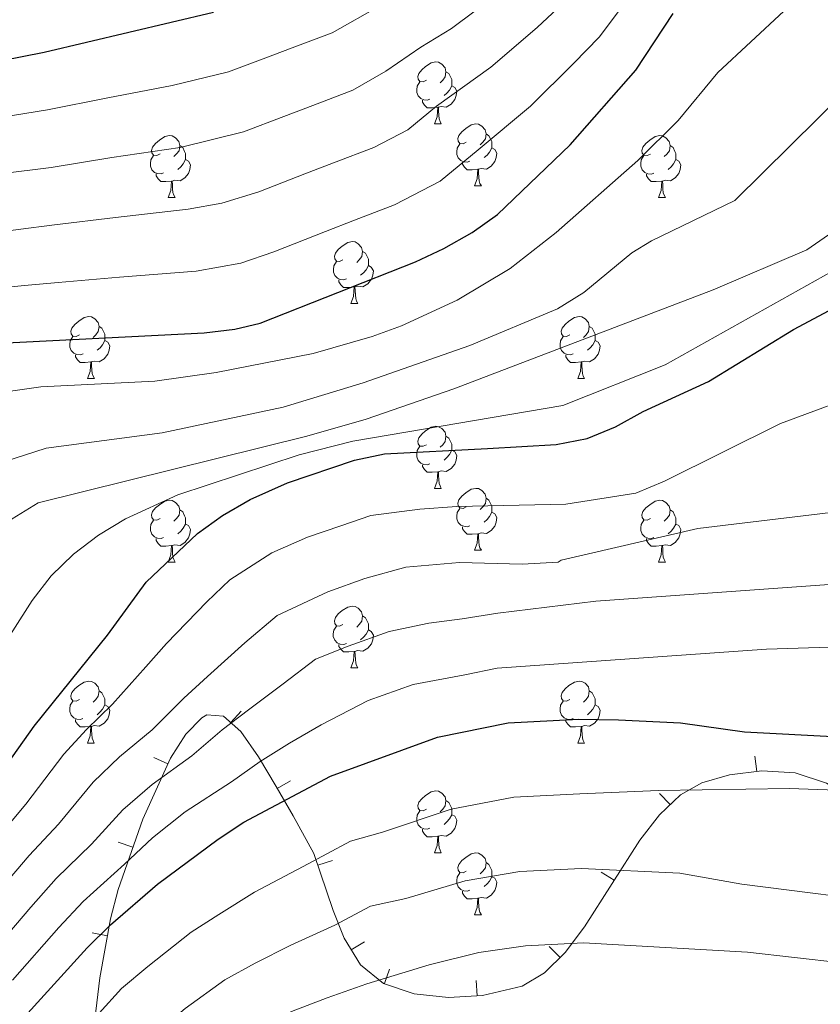
# Model space of a CAD drawing. Units: metres. Extents: x 619384 to 623891, y 4775352 to 4778401.
# Drawn here: x 620358 to 620488, y 4776150 to 4776310 of the extents above; entities that cross this region are included whole.
import ezdxf

# ---------------------------------------------------------------- set-up
doc = ezdxf.new("R2010")
doc.units = ezdxf.units.M
doc.header["$MEASUREMENT"] = 0
for name, color, linetype, lineweight in [('Nivel 35', 7, 'Continuous', 0), ('Nivel 36', 7, 'Continuous', 0), ('Nivel 4', 7, 'Continuous', 0), ('Nivel 5', 7, 'Continuous', 0), ('Nivel 61', 7, 'Continuous', 0), ('Nivel 63', 7, 'Continuous', 0)]:
    doc.layers.add(name, color=color, linetype=linetype, lineweight=lineweight)

msp = doc.modelspace()

# ---------------------------------------------------------------- linework, layer by layer
at = {"layer": 'Nivel 35', "color": 92, "linetype": 'Continuous', "lineweight": 0}
for p, q in [((620393.9, 4776197.93, 358.57), (620392.22, 4776196.08, 358.57)), ((620379.77, 4776190.43, 360.64), (620382.05, 4776189.39, 360.64)), ((620476.99, 4776190.64, 364.24), (620477.3, 4776188.16, 364.24)), ((620401.89, 4776186.64, 366.77), (620399.73, 4776185.38, 366.77)), ((620461.59, 4776184.62, 366.28), (620463.31, 4776182.8, 366.28)), ((620374, 4776176.73, 365.65), (620376.36, 4776175.9, 365.65)), ((620408.69, 4776173.77, 373.2), (620406.32, 4776172.97, 373.2)), ((620452.14, 4776171.89, 368.76), (620454.25, 4776170.55, 368.76)), ((620369.8, 4776162.02, 369.79), (620372.25, 4776161.57, 369.79)), ((620413.82, 4776160.6, 377.59), (620411.68, 4776159.31, 377.59)), ((620443.73, 4776159.81, 371.23), (620445.49, 4776158.04, 371.23)), ((620417.88, 4776156.19, 376.72), (620417.07, 4776153.82, 376.72)), ((620431.91, 4776154.35, 374.13), (620432.05, 4776151.85, 374.13))]:
    msp.add_line(p, q, dxfattribs=at)
for points in [[(620416.94, 4776153.87, 376.74), (620413.18, 4776156.84, 377.58), (620410.54, 4776161.19, 377.6), (620408.8, 4776165.66, 376.41), (620405.66, 4776174.91, 372.35), (620402.31, 4776180.96, 369.46), (620399.53, 4776185.72, 366.56), (620396.69, 4776190.53, 363.12), (620393.84, 4776194.61, 359.89), (620391.05, 4776197.14, 357.62), (620388.36, 4776197.34, 357.05), (620387.53, 4776196.85, 357.27), (620384.95, 4776194.22, 358.48), (620382.46, 4776190.3, 360.27), (620377.96, 4776180.45, 364.29), (620373.97, 4776169.08, 367.69), (620372.76, 4776164.31, 369.02), (620371, 4776154.78, 371.69), (620368.16, 4776130.95, 378.11), (620366.61, 4776121.45, 380.48), (620364.06, 4776110.77, 382.89), (620360.12, 4776096.72, 385.3), (620354.94, 4776082.76, 387.05)], [(620493.99, 4776143.71, 382.74), (620499.92, 4776157.12, 379), (620503.36, 4776166.31, 376.27), (620503.49, 4776170.57, 374.44), (620501.77, 4776174.54, 372.03), (620498.71, 4776178.25, 369.45), (620494.79, 4776181.74, 367.13), (620490.52, 4776185.04, 365.5), (620488.59, 4776186.26, 365.06), (620483.52, 4776187.93, 364.39), (620478.12, 4776188.26, 364.2), (620472.9, 4776187.6, 364.45), (620468.42, 4776186.32, 365.1), (620464.97, 4776184.37, 365.87), (620461.55, 4776181.13, 366.72), (620458.38, 4776177.03, 367.57), (620449.44, 4776163.01, 370.15), (620446.33, 4776158.87, 371.01), (620442.99, 4776155.55, 371.88), (620439.33, 4776153.4, 372.75), (620432.96, 4776151.9, 373.98), (620427.44, 4776151.6, 374.91), (620421.9, 4776152.19, 375.84), (620416.94, 4776153.87, 376.74)]]:
    msp.add_polyline3d(points, dxfattribs=at)
at = {"layer": 'Nivel 36', "color": 92, "linetype": 'Continuous', "lineweight": 0}
for p, q in [((620425.15, 4776292.98, 0.01), (620426.27, 4776292.98, 0.01)), ((620431.62, 4776282.95, 0.01), (620432.75, 4776282.95, 0.01)), ((620382.07, 4776281.05, 0.01), (620383.19, 4776281.05, 0.01)), ((620461.4, 4776281.04, 0.01), (620462.52, 4776281.04, 0.01)), ((620411.65, 4776263.9, 0.01), (620412.77, 4776263.9, 0.01)), ((620369.01, 4776251.76, 0.01), (620370.14, 4776251.76, 0.01)), ((620448.34, 4776251.76, 0.01), (620449.46, 4776251.76, 0.01)), ((620425.15, 4776233.99, 0.01), (620426.27, 4776233.99, 0.01)), ((620431.62, 4776223.96, 0.01), (620432.75, 4776223.96, 0.01)), ((620382.07, 4776222.05, 0.01), (620383.19, 4776222.05, 0.01)), ((620461.4, 4776222.05, 0.01), (620462.52, 4776222.05, 0.01)), ((620411.64, 4776204.91, 0.01), (620412.77, 4776204.91, 0.01)), ((620369.01, 4776192.77, 0.01), (620370.13, 4776192.77, 0.01)), ((620448.34, 4776192.77, 0.01), (620449.46, 4776192.77, 0.01)), ((620425.15, 4776175, 0.01), (620426.27, 4776175, 0.01)), ((620431.62, 4776164.97, 0.01), (620432.75, 4776164.97, 0.01))]:
    msp.add_line(p, q, dxfattribs=at)
at = {"layer": 'Nivel 36', "color": 92, "linetype": 'Continuous', "lineweight": 0, "elevation": 0.01, "flags": 128}
for points in [[(620423.85, 4776300.04), (620423.32, 4776299.78), (620422.79, 4776299.83), (620422.52, 4776300.2), (620422.47, 4776300.63), (620422.63, 4776301.15), (620423.11, 4776301.74), (620423.74, 4776302.27), (620424.64, 4776302.86), (620425.39, 4776303.02), (620425.81, 4776302.96), (620426.34, 4776302.65), (620426.87, 4776302.06), (620427.03, 4776301.42), (620426.92, 4776300.57), (620426.5, 4776300.04), (620426.08, 4776299.62)], [(620427.03, 4776301.42), (620427.51, 4776301.11), (620427.82, 4776300.47), (620427.98, 4776300.15), (620427.98, 4776299.57), (620427.98, 4776299.14), (620427.61, 4776298.45), (620427.19, 4776297.97), (620426.71, 4776297.55)], [(620424.43, 4776296.96), (620424.01, 4776296.8), (620423.42, 4776296.86), (620422.95, 4776297.07), (620422.52, 4776297.5), (620422.31, 4776298.08), (620422.31, 4776298.5), (620422.36, 4776299.09), (620422.79, 4776299.78)], [(620427.98, 4776299.14), (620428.44, 4776298.89), (620428.78, 4776298.28), (620428.67, 4776297.55), (620428.46, 4776296.91), (620427.88, 4776296.17), (620427.08, 4776295.69), (620426.23, 4776295.8), (620425.8, 4776295.67)], [(620425.69, 4776295.67), (620424.8, 4776295.58), (620423.96, 4776295.58), (620423.53, 4776296.01), (620423.21, 4776296.49), (620423.21, 4776296.8)], [(620425.15, 4776292.98), (620425.58, 4776294.14), (620425.69, 4776295.67), (620425.8, 4776295.67), (620425.84, 4776295.08), (620425.87, 4776294.4), (620425.94, 4776293.78), (620426.06, 4776293.38), (620426.27, 4776292.98)], [(620430.32, 4776290.01), (620429.79, 4776289.74), (620429.26, 4776289.8), (620429, 4776290.17), (620428.94, 4776290.59), (620429.1, 4776291.11), (620429.58, 4776291.71), (620430.22, 4776292.24), (620431.12, 4776292.82), (620431.86, 4776292.98), (620432.29, 4776292.93), (620432.82, 4776292.61), (620433.35, 4776292.03), (620433.51, 4776291.39), (620433.4, 4776290.54), (620432.97, 4776290.01), (620432.55, 4776289.58)], [(620433.51, 4776291.39), (620433.98, 4776291.07), (620434.3, 4776290.43), (620434.46, 4776290.11), (620434.46, 4776289.53), (620434.46, 4776289.11), (620434.09, 4776288.42), (620433.67, 4776287.94), (620433.19, 4776287.52)], [(620380.77, 4776288.11), (620380.24, 4776287.84), (620379.71, 4776287.89), (620379.44, 4776288.27), (620379.39, 4776288.69), (620379.55, 4776289.21), (620380.03, 4776289.81), (620380.66, 4776290.33), (620381.56, 4776290.92), (620382.31, 4776291.08), (620382.73, 4776291.03), (620383.26, 4776290.71), (620383.79, 4776290.13), (620383.95, 4776289.49), (620383.84, 4776288.63), (620383.42, 4776288.11), (620383, 4776287.68)], [(620430.91, 4776286.93), (620430.48, 4776286.77), (620429.9, 4776286.83), (620429.42, 4776287.04), (620429, 4776287.46), (620428.78, 4776288.05), (620428.78, 4776288.47), (620428.84, 4776289.05), (620429.26, 4776289.74)], [(620460.1, 4776288.1), (620459.57, 4776287.84), (620459.04, 4776287.89), (620458.77, 4776288.26), (620458.72, 4776288.69), (620458.88, 4776289.21), (620459.36, 4776289.8), (620459.99, 4776290.33), (620460.89, 4776290.92), (620461.64, 4776291.08), (620462.06, 4776291.02), (620462.59, 4776290.71), (620463.12, 4776290.12), (620463.28, 4776289.48), (620463.17, 4776288.63), (620462.75, 4776288.1), (620462.33, 4776287.68)], [(620383.95, 4776289.49), (620384.43, 4776289.17), (620384.74, 4776288.53), (620384.9, 4776288.21), (620384.9, 4776287.63), (620384.9, 4776287.21), (620384.53, 4776286.51), (620384.11, 4776286.03), (620383.63, 4776285.61)], [(620434.46, 4776289.11), (620434.91, 4776288.86), (620435.26, 4776288.24), (620435.15, 4776287.52), (620434.94, 4776286.88), (620434.35, 4776286.14), (620433.56, 4776285.66), (620432.71, 4776285.76), (620432.28, 4776285.63)], [(620463.28, 4776289.48), (620463.76, 4776289.17), (620464.07, 4776288.53), (620464.23, 4776288.21), (620464.23, 4776287.63), (620464.23, 4776287.2), (620463.86, 4776286.51), (620463.44, 4776286.03), (620462.96, 4776285.61)], [(620381.35, 4776285.03), (620380.93, 4776284.87), (620380.34, 4776284.93), (620379.87, 4776285.13), (620379.44, 4776285.56), (620379.23, 4776286.15), (620379.23, 4776286.57), (620379.28, 4776287.15), (620379.71, 4776287.84)], [(620384.9, 4776287.21), (620385.36, 4776286.95), (620385.7, 4776286.34), (620385.59, 4776285.61), (620385.38, 4776284.97), (620384.8, 4776284.23), (620384, 4776283.75), (620383.15, 4776283.86), (620382.72, 4776283.73)], [(620432.17, 4776285.63), (620431.28, 4776285.55), (620430.43, 4776285.55), (620430.01, 4776285.98), (620429.69, 4776286.45), (620429.69, 4776286.77)], [(620460.68, 4776285.02), (620460.26, 4776284.86), (620459.67, 4776284.92), (620459.2, 4776285.13), (620458.77, 4776285.56), (620458.56, 4776286.14), (620458.56, 4776286.56), (620458.61, 4776287.15), (620459.04, 4776287.84)], [(620464.23, 4776287.2), (620464.69, 4776286.95), (620465.03, 4776286.34), (620464.92, 4776285.61), (620464.71, 4776284.97), (620464.13, 4776284.23), (620463.33, 4776283.75), (620462.48, 4776283.86), (620462.05, 4776283.73)], [(620382.61, 4776283.73), (620381.72, 4776283.65), (620380.88, 4776283.65), (620380.45, 4776284.07), (620380.13, 4776284.55), (620380.13, 4776284.87)], [(620431.62, 4776282.95), (620432.06, 4776284.11), (620432.17, 4776285.63), (620432.28, 4776285.63), (620432.31, 4776285.05), (620432.35, 4776284.36), (620432.42, 4776283.75), (620432.53, 4776283.35), (620432.75, 4776282.95)], [(620461.94, 4776283.73), (620461.05, 4776283.64), (620460.21, 4776283.64), (620459.78, 4776284.07), (620459.46, 4776284.55), (620459.46, 4776284.86)], [(620382.07, 4776281.05), (620382.5, 4776282.21), (620382.61, 4776283.73), (620382.72, 4776283.73), (620382.76, 4776283.15), (620382.79, 4776282.46), (620382.86, 4776281.85), (620382.98, 4776281.45), (620383.19, 4776281.05)], [(620461.4, 4776281.04), (620461.83, 4776282.2), (620461.94, 4776283.73), (620462.05, 4776283.73), (620462.09, 4776283.14), (620462.12, 4776282.46), (620462.19, 4776281.84), (620462.31, 4776281.44), (620462.52, 4776281.04)], [(620410.35, 4776270.96), (620409.82, 4776270.7), (620409.29, 4776270.75), (620409.02, 4776271.12), (620408.97, 4776271.55), (620409.13, 4776272.07), (620409.61, 4776272.66), (620410.24, 4776273.19), (620411.14, 4776273.78), (620411.89, 4776273.94), (620412.31, 4776273.88), (620412.84, 4776273.57), (620413.37, 4776272.98), (620413.53, 4776272.34), (620413.42, 4776271.49), (620413, 4776270.96), (620412.58, 4776270.54)], [(620413.53, 4776272.34), (620414.01, 4776272.03), (620414.32, 4776271.39), (620414.48, 4776271.07), (620414.48, 4776270.49), (620414.48, 4776270.06), (620414.11, 4776269.37), (620413.69, 4776268.89), (620413.21, 4776268.47)], [(620410.93, 4776267.88), (620410.51, 4776267.72), (620409.92, 4776267.78), (620409.45, 4776267.99), (620409.02, 4776268.42), (620408.81, 4776269), (620408.81, 4776269.42), (620408.86, 4776270.01), (620409.29, 4776270.7)], [(620414.48, 4776270.06), (620414.94, 4776269.81), (620415.28, 4776269.2), (620415.17, 4776268.47), (620414.96, 4776267.83), (620414.38, 4776267.09), (620413.58, 4776266.61), (620412.73, 4776266.72), (620412.3, 4776266.59)], [(620412.19, 4776266.59), (620411.3, 4776266.5), (620410.46, 4776266.5), (620410.03, 4776266.93), (620409.71, 4776267.41), (620409.71, 4776267.72)], [(620411.65, 4776263.9), (620412.08, 4776265.06), (620412.19, 4776266.59), (620412.3, 4776266.59), (620412.34, 4776266), (620412.37, 4776265.32), (620412.44, 4776264.7), (620412.56, 4776264.3), (620412.77, 4776263.9)], [(620367.71, 4776258.82), (620367.18, 4776258.56), (620366.65, 4776258.61), (620366.38, 4776258.98), (620366.33, 4776259.41), (620366.49, 4776259.93), (620366.97, 4776260.52), (620367.6, 4776261.05), (620368.5, 4776261.64), (620369.25, 4776261.8), (620369.68, 4776261.74), (620370.2, 4776261.43), (620370.74, 4776260.84), (620370.9, 4776260.2), (620370.78, 4776259.35), (620370.36, 4776258.82), (620369.94, 4776258.4)], [(620447.04, 4776258.82), (620446.51, 4776258.56), (620445.98, 4776258.61), (620445.71, 4776258.98), (620445.66, 4776259.41), (620445.82, 4776259.93), (620446.3, 4776260.52), (620446.93, 4776261.05), (620447.83, 4776261.64), (620448.58, 4776261.8), (620449, 4776261.74), (620449.53, 4776261.43), (620450.06, 4776260.84), (620450.22, 4776260.2), (620450.11, 4776259.35), (620449.69, 4776258.82), (620449.27, 4776258.4)], [(620370.9, 4776260.2), (620371.37, 4776259.89), (620371.68, 4776259.25), (620371.84, 4776258.93), (620371.84, 4776258.35), (620371.84, 4776257.92), (620371.48, 4776257.23), (620371.06, 4776256.75), (620370.58, 4776256.33)], [(620450.22, 4776260.2), (620450.7, 4776259.89), (620451.01, 4776259.25), (620451.17, 4776258.93), (620451.17, 4776258.35), (620451.17, 4776257.92), (620450.8, 4776257.23), (620450.38, 4776256.75), (620449.9, 4776256.33)], [(620368.3, 4776255.74), (620367.87, 4776255.58), (620367.28, 4776255.64), (620366.81, 4776255.85), (620366.38, 4776256.28), (620366.17, 4776256.86), (620366.17, 4776257.28), (620366.22, 4776257.87), (620366.65, 4776258.56)], [(620371.84, 4776257.92), (620372.3, 4776257.67), (620372.64, 4776257.06), (620372.54, 4776256.33), (620372.32, 4776255.69), (620371.74, 4776254.95), (620370.94, 4776254.47), (620370.1, 4776254.58), (620369.66, 4776254.45)], [(620447.62, 4776255.74), (620447.2, 4776255.58), (620446.61, 4776255.64), (620446.14, 4776255.85), (620445.71, 4776256.28), (620445.5, 4776256.86), (620445.5, 4776257.28), (620445.55, 4776257.87), (620445.98, 4776258.56)], [(620451.17, 4776257.92), (620451.63, 4776257.67), (620451.97, 4776257.06), (620451.86, 4776256.33), (620451.65, 4776255.69), (620451.07, 4776254.95), (620450.27, 4776254.47), (620449.42, 4776254.58), (620448.99, 4776254.45)], [(620369.56, 4776254.45), (620368.66, 4776254.36), (620367.82, 4776254.36), (620367.4, 4776254.79), (620367.08, 4776255.27), (620367.08, 4776255.58)], [(620448.88, 4776254.45), (620447.99, 4776254.36), (620447.15, 4776254.36), (620446.72, 4776254.79), (620446.4, 4776255.27), (620446.4, 4776255.58)], [(620369.01, 4776251.76), (620369.44, 4776252.92), (620369.56, 4776254.45), (620369.66, 4776254.45), (620369.7, 4776253.86), (620369.74, 4776253.18), (620369.8, 4776252.56), (620369.92, 4776252.16), (620370.14, 4776251.76)], [(620448.34, 4776251.76), (620448.77, 4776252.92), (620448.88, 4776254.45), (620448.99, 4776254.45), (620449.03, 4776253.86), (620449.06, 4776253.18), (620449.13, 4776252.56), (620449.25, 4776252.16), (620449.46, 4776251.76)], [(620423.85, 4776241.05), (620423.32, 4776240.79), (620422.79, 4776240.84), (620422.52, 4776241.21), (620422.47, 4776241.64), (620422.63, 4776242.16), (620423.11, 4776242.75), (620423.74, 4776243.28), (620424.64, 4776243.87), (620425.39, 4776244.03), (620425.81, 4776243.97), (620426.34, 4776243.66), (620426.87, 4776243.07), (620427.03, 4776242.43), (620426.92, 4776241.58), (620426.5, 4776241.05), (620426.08, 4776240.63)], [(620427.03, 4776242.43), (620427.51, 4776242.12), (620427.82, 4776241.48), (620427.98, 4776241.16), (620427.98, 4776240.58), (620427.98, 4776240.15), (620427.61, 4776239.46), (620427.19, 4776238.98), (620426.71, 4776238.56)], [(620424.43, 4776237.97), (620424.01, 4776237.81), (620423.42, 4776237.87), (620422.95, 4776238.08), (620422.52, 4776238.51), (620422.31, 4776239.09), (620422.31, 4776239.51), (620422.36, 4776240.1), (620422.79, 4776240.79)], [(620427.98, 4776240.15), (620428.44, 4776239.9), (620428.78, 4776239.29), (620428.67, 4776238.56), (620428.46, 4776237.92), (620427.88, 4776237.18), (620427.08, 4776236.7), (620426.23, 4776236.81), (620425.8, 4776236.68)], [(620425.69, 4776236.68), (620424.8, 4776236.59), (620423.96, 4776236.59), (620423.53, 4776237.02), (620423.21, 4776237.5), (620423.21, 4776237.81)], [(620425.15, 4776233.99), (620425.58, 4776235.15), (620425.69, 4776236.68), (620425.8, 4776236.68), (620425.84, 4776236.09), (620425.87, 4776235.41), (620425.94, 4776234.79), (620426.06, 4776234.39), (620426.27, 4776233.99)], [(620430.32, 4776231.02), (620429.79, 4776230.75), (620429.26, 4776230.81), (620429, 4776231.18), (620428.94, 4776231.6), (620429.1, 4776232.12), (620429.58, 4776232.72), (620430.22, 4776233.25), (620431.12, 4776233.83), (620431.86, 4776233.99), (620432.29, 4776233.94), (620432.82, 4776233.62), (620433.35, 4776233.04), (620433.51, 4776232.4), (620433.4, 4776231.55), (620432.97, 4776231.02), (620432.55, 4776230.59)], [(620433.51, 4776232.4), (620433.98, 4776232.08), (620434.3, 4776231.44), (620434.46, 4776231.12), (620434.46, 4776230.54), (620434.46, 4776230.12), (620434.09, 4776229.43), (620433.67, 4776228.95), (620433.19, 4776228.53)], [(620380.77, 4776229.11), (620380.24, 4776228.85), (620379.71, 4776228.9), (620379.44, 4776229.27), (620379.39, 4776229.7), (620379.55, 4776230.22), (620380.03, 4776230.81), (620380.66, 4776231.34), (620381.56, 4776231.93), (620382.31, 4776232.09), (620382.73, 4776232.03), (620383.26, 4776231.72), (620383.79, 4776231.13), (620383.95, 4776230.49), (620383.84, 4776229.64), (620383.42, 4776229.11), (620383, 4776228.69)], [(620430.91, 4776227.94), (620430.48, 4776227.78), (620429.9, 4776227.84), (620429.42, 4776228.05), (620429, 4776228.47), (620428.78, 4776229.06), (620428.78, 4776229.48), (620428.84, 4776230.06), (620429.26, 4776230.75)], [(620460.1, 4776229.11), (620459.57, 4776228.85), (620459.04, 4776228.9), (620458.77, 4776229.27), (620458.72, 4776229.7), (620458.88, 4776230.22), (620459.36, 4776230.81), (620459.99, 4776231.34), (620460.89, 4776231.93), (620461.64, 4776232.09), (620462.06, 4776232.03), (620462.59, 4776231.72), (620463.12, 4776231.13), (620463.28, 4776230.49), (620463.17, 4776229.64), (620462.75, 4776229.11), (620462.33, 4776228.69)], [(620383.95, 4776230.49), (620384.43, 4776230.18), (620384.74, 4776229.54), (620384.9, 4776229.22), (620384.9, 4776228.64), (620384.9, 4776228.21), (620384.53, 4776227.52), (620384.11, 4776227.04), (620383.63, 4776226.62)], [(620434.46, 4776230.12), (620434.91, 4776229.87), (620435.26, 4776229.25), (620435.15, 4776228.53), (620434.94, 4776227.89), (620434.35, 4776227.15), (620433.56, 4776226.67), (620432.71, 4776226.77), (620432.28, 4776226.64)], [(620463.28, 4776230.49), (620463.76, 4776230.18), (620464.07, 4776229.54), (620464.23, 4776229.22), (620464.23, 4776228.64), (620464.23, 4776228.21), (620463.86, 4776227.52), (620463.44, 4776227.04), (620462.96, 4776226.62)], [(620381.35, 4776226.03), (620380.93, 4776225.87), (620380.34, 4776225.93), (620379.87, 4776226.14), (620379.44, 4776226.57), (620379.23, 4776227.15), (620379.23, 4776227.57), (620379.28, 4776228.16), (620379.71, 4776228.85)], [(620384.9, 4776228.21), (620385.36, 4776227.96), (620385.7, 4776227.35), (620385.59, 4776226.62), (620385.38, 4776225.98), (620384.8, 4776225.24), (620384, 4776224.76), (620383.15, 4776224.87), (620382.72, 4776224.74)], [(620432.17, 4776226.64), (620431.28, 4776226.56), (620430.43, 4776226.56), (620430.01, 4776226.99), (620429.69, 4776227.46), (620429.69, 4776227.78)], [(620460.68, 4776226.03), (620460.26, 4776225.87), (620459.67, 4776225.93), (620459.2, 4776226.14), (620458.77, 4776226.57), (620458.56, 4776227.15), (620458.56, 4776227.57), (620458.61, 4776228.16), (620459.04, 4776228.85)], [(620464.23, 4776228.21), (620464.69, 4776227.96), (620465.03, 4776227.35), (620464.92, 4776226.62), (620464.71, 4776225.98), (620464.13, 4776225.24), (620463.33, 4776224.76), (620462.48, 4776224.87), (620462.05, 4776224.74)], [(620431.62, 4776223.96), (620432.06, 4776225.12), (620432.17, 4776226.64), (620432.28, 4776226.64), (620432.31, 4776226.06), (620432.35, 4776225.37), (620432.42, 4776224.76), (620432.53, 4776224.36), (620432.75, 4776223.96)], [(620382.61, 4776224.74), (620381.72, 4776224.65), (620380.88, 4776224.65), (620380.45, 4776225.08), (620380.13, 4776225.56), (620380.13, 4776225.87)], [(620382.07, 4776222.05), (620382.5, 4776223.21), (620382.61, 4776224.74), (620382.72, 4776224.74), (620382.76, 4776224.15), (620382.79, 4776223.47), (620382.86, 4776222.85), (620382.98, 4776222.45), (620383.19, 4776222.05)], [(620461.94, 4776224.74), (620461.05, 4776224.65), (620460.21, 4776224.65), (620459.78, 4776225.08), (620459.46, 4776225.56), (620459.46, 4776225.87)], [(620461.4, 4776222.05), (620461.83, 4776223.21), (620461.94, 4776224.74), (620462.05, 4776224.74), (620462.09, 4776224.15), (620462.12, 4776223.47), (620462.19, 4776222.85), (620462.31, 4776222.45), (620462.52, 4776222.05)], [(620410.35, 4776211.97), (620409.82, 4776211.7), (620409.29, 4776211.76), (620409.02, 4776212.13), (620408.97, 4776212.55), (620409.13, 4776213.07), (620409.61, 4776213.67), (620410.24, 4776214.2), (620411.14, 4776214.78), (620411.89, 4776214.94), (620412.31, 4776214.89), (620412.84, 4776214.57), (620413.37, 4776213.99), (620413.53, 4776213.35), (620413.42, 4776212.5), (620413, 4776211.97), (620412.58, 4776211.54)], [(620413.53, 4776213.35), (620414.01, 4776213.03), (620414.32, 4776212.39), (620414.48, 4776212.07), (620414.48, 4776211.49), (620414.48, 4776211.07), (620414.11, 4776210.38), (620413.69, 4776209.9), (620413.21, 4776209.48)], [(620410.93, 4776208.89), (620410.5, 4776208.73), (620409.92, 4776208.79), (620409.44, 4776209), (620409.02, 4776209.42), (620408.8, 4776210.01), (620408.8, 4776210.43), (620408.86, 4776211.01), (620409.29, 4776211.7)], [(620414.48, 4776211.07), (620414.94, 4776210.82), (620415.28, 4776210.2), (620415.17, 4776209.48), (620414.96, 4776208.84), (620414.38, 4776208.1), (620413.58, 4776207.62), (620412.73, 4776207.72), (620412.3, 4776207.59)], [(620412.19, 4776207.59), (620411.3, 4776207.51), (620410.46, 4776207.51), (620410.03, 4776207.94), (620409.71, 4776208.41), (620409.71, 4776208.73)], [(620411.64, 4776204.91), (620412.08, 4776206.07), (620412.19, 4776207.59), (620412.3, 4776207.59), (620412.34, 4776207.01), (620412.37, 4776206.32), (620412.44, 4776205.71), (620412.56, 4776205.31), (620412.77, 4776204.91)], [(620367.71, 4776199.83), (620367.18, 4776199.56), (620366.65, 4776199.62), (620366.38, 4776199.99), (620366.33, 4776200.41), (620366.49, 4776200.93), (620366.97, 4776201.53), (620367.6, 4776202.06), (620368.5, 4776202.64), (620369.25, 4776202.8), (620369.67, 4776202.75), (620370.2, 4776202.43), (620370.73, 4776201.85), (620370.89, 4776201.21), (620370.78, 4776200.36), (620370.36, 4776199.83), (620369.94, 4776199.4)], [(620447.04, 4776199.83), (620446.51, 4776199.56), (620445.98, 4776199.62), (620445.71, 4776199.99), (620445.66, 4776200.41), (620445.82, 4776200.93), (620446.3, 4776201.53), (620446.93, 4776202.06), (620447.83, 4776202.64), (620448.58, 4776202.8), (620449, 4776202.75), (620449.53, 4776202.43), (620450.06, 4776201.85), (620450.22, 4776201.21), (620450.11, 4776200.36), (620449.69, 4776199.83), (620449.27, 4776199.4)], [(620370.89, 4776201.21), (620371.37, 4776200.89), (620371.68, 4776200.25), (620371.84, 4776199.93), (620371.84, 4776199.35), (620371.84, 4776198.93), (620371.47, 4776198.24), (620371.05, 4776197.76), (620370.57, 4776197.34)], [(620450.22, 4776201.21), (620450.7, 4776200.89), (620451.01, 4776200.25), (620451.17, 4776199.93), (620451.17, 4776199.35), (620451.17, 4776198.93), (620450.8, 4776198.24), (620450.38, 4776197.76), (620449.9, 4776197.34)], [(620368.29, 4776196.75), (620367.87, 4776196.59), (620367.28, 4776196.65), (620366.81, 4776196.86), (620366.38, 4776197.28), (620366.17, 4776197.87), (620366.17, 4776198.29), (620366.22, 4776198.87), (620366.65, 4776199.56)], [(620371.84, 4776198.93), (620372.3, 4776198.68), (620372.64, 4776198.06), (620372.53, 4776197.34), (620372.32, 4776196.7), (620371.74, 4776195.96), (620370.94, 4776195.48), (620370.09, 4776195.58), (620369.66, 4776195.45)], [(620447.62, 4776196.75), (620447.2, 4776196.59), (620446.61, 4776196.65), (620446.14, 4776196.86), (620445.71, 4776197.28), (620445.5, 4776197.87), (620445.5, 4776198.29), (620445.55, 4776198.87), (620445.98, 4776199.56)], [(620451.17, 4776198.93), (620451.63, 4776198.68), (620451.97, 4776198.06), (620451.86, 4776197.34), (620451.65, 4776196.7), (620451.07, 4776195.96), (620450.27, 4776195.48), (620449.42, 4776195.58), (620448.99, 4776195.45)], [(620369.55, 4776195.45), (620368.66, 4776195.37), (620367.82, 4776195.37), (620367.39, 4776195.8), (620367.07, 4776196.27), (620367.07, 4776196.59)], [(620448.88, 4776195.45), (620447.99, 4776195.37), (620447.15, 4776195.37), (620446.72, 4776195.8), (620446.4, 4776196.27), (620446.4, 4776196.59)], [(620369.01, 4776192.77), (620369.44, 4776193.93), (620369.55, 4776195.45), (620369.66, 4776195.45), (620369.7, 4776194.87), (620369.73, 4776194.18), (620369.8, 4776193.57), (620369.92, 4776193.17), (620370.13, 4776192.77)], [(620448.34, 4776192.77), (620448.77, 4776193.93), (620448.88, 4776195.45), (620448.99, 4776195.45), (620449.03, 4776194.87), (620449.06, 4776194.18), (620449.13, 4776193.57), (620449.25, 4776193.17), (620449.46, 4776192.77)], [(620423.85, 4776182.06), (620423.32, 4776181.79), (620422.79, 4776181.85), (620422.52, 4776182.22), (620422.47, 4776182.65), (620422.63, 4776183.17), (620423.11, 4776183.76), (620423.74, 4776184.29), (620424.64, 4776184.87), (620425.39, 4776185.03), (620425.81, 4776184.98), (620426.34, 4776184.67), (620426.87, 4776184.08), (620427.03, 4776183.44), (620426.92, 4776182.59), (620426.5, 4776182.06), (620426.08, 4776181.63)], [(620427.03, 4776183.44), (620427.51, 4776183.13), (620427.82, 4776182.49), (620427.98, 4776182.17), (620427.98, 4776181.59), (620427.98, 4776181.16), (620427.61, 4776180.47), (620427.19, 4776179.99), (620426.71, 4776179.57)], [(620424.43, 4776178.98), (620424.01, 4776178.82), (620423.42, 4776178.88), (620422.95, 4776179.09), (620422.52, 4776179.51), (620422.31, 4776180.1), (620422.31, 4776180.52), (620422.36, 4776181.11), (620422.79, 4776181.79)], [(620427.98, 4776181.16), (620428.44, 4776180.91), (620428.78, 4776180.29), (620428.67, 4776179.57), (620428.46, 4776178.93), (620427.88, 4776178.19), (620427.08, 4776177.71), (620426.23, 4776177.81), (620425.8, 4776177.69)], [(620425.69, 4776177.69), (620424.8, 4776177.6), (620423.96, 4776177.6), (620423.53, 4776178.03), (620423.21, 4776178.51), (620423.21, 4776178.82)], [(620425.15, 4776175), (620425.58, 4776176.16), (620425.69, 4776177.69), (620425.8, 4776177.69), (620425.84, 4776177.1), (620425.87, 4776176.41), (620425.94, 4776175.8), (620426.06, 4776175.4), (620426.27, 4776175)], [(620430.32, 4776172.03), (620429.79, 4776171.76), (620429.26, 4776171.81), (620429, 4776172.19), (620428.94, 4776172.61), (620429.1, 4776173.13), (620429.58, 4776173.73), (620430.22, 4776174.25), (620431.12, 4776174.84), (620431.86, 4776175), (620432.29, 4776174.95), (620432.82, 4776174.63), (620433.35, 4776174.05), (620433.51, 4776173.41), (620433.4, 4776172.55), (620432.97, 4776172.03), (620432.55, 4776171.6)], [(620433.51, 4776173.41), (620433.98, 4776173.09), (620434.3, 4776172.45), (620434.46, 4776172.13), (620434.46, 4776171.55), (620434.46, 4776171.13), (620434.09, 4776170.43), (620433.67, 4776169.95), (620433.19, 4776169.53)], [(620430.91, 4776168.95), (620430.48, 4776168.79), (620429.9, 4776168.85), (620429.42, 4776169.05), (620429, 4776169.48), (620428.78, 4776170.07), (620428.78, 4776170.49), (620428.84, 4776171.07), (620429.26, 4776171.76)], [(620434.46, 4776171.13), (620434.91, 4776170.87), (620435.26, 4776170.26), (620435.15, 4776169.53), (620434.94, 4776168.89), (620434.35, 4776168.15), (620433.56, 4776167.67), (620432.71, 4776167.78), (620432.28, 4776167.65)], [(620432.17, 4776167.65), (620431.28, 4776167.57), (620430.43, 4776167.57), (620430.01, 4776167.99), (620429.69, 4776168.47), (620429.69, 4776168.79)], [(620431.62, 4776164.97), (620432.06, 4776166.13), (620432.17, 4776167.65), (620432.28, 4776167.65), (620432.31, 4776167.07), (620432.35, 4776166.38), (620432.42, 4776165.77), (620432.53, 4776165.37), (620432.75, 4776164.97)]]:
    msp.add_lwpolyline(points, dxfattribs=at)
at = {"layer": 'Nivel 4', "color": 36, "linetype": 'Continuous', "lineweight": 30, "flags": 128}
for points, elevation in [([(620310.61, 4776281.96), (620311.34, 4776282.77), (620315.33, 4776286.43), (620324.93, 4776293.16), (620329.91, 4776295.96), (620335.1, 4776298.38), (620345, 4776301.23), (620361.99, 4776304.59), (620389.39, 4776311.08)], 275.01), ([(620311.91, 4776208.33), (620312.65, 4776209.75), (620319.94, 4776226.26), (620325.02, 4776235.02), (620331.24, 4776244.53), (620334.57, 4776248.26), (620338.85, 4776251.81), (620343.54, 4776254.37), (620348.87, 4776256.19), (620354.85, 4776257.47), (620387.9, 4776259.15), (620392.87, 4776259.73), (620396.97, 4776260.74), (620422.07, 4776270.63), (620426.68, 4776272.83), (620431.28, 4776275.42), (620435.38, 4776278.29), (620447.12, 4776289.58), (620457.77, 4776301.68), (620463.79, 4776310.86)], 300.01), ([(620350.82, 4776182.03), (620360.39, 4776195.49), (620372.26, 4776210.24), (620378.53, 4776218.81), (620386.8, 4776226.7), (620390.88, 4776229.59), (620395.32, 4776232.16), (620401.36, 4776234.89), (620412.2, 4776238.57), (620417.1, 4776239.6), (620433.76, 4776240.42), (620444.84, 4776241.08), (620449.85, 4776242.04), (620454.47, 4776243.95), (620458.93, 4776246.44), (620469.5, 4776251.28), (620483.25, 4776259.71), (620489, 4776262.8)], 325.01), ([(620357.75, 4776147.25), (620368.97, 4776159.63), (620372.73, 4776163.36), (620380.33, 4776169.91), (620390.15, 4776177.21), (620394.33, 4776179.95), (620408.32, 4776187.39), (620425.65, 4776193.69), (620437.08, 4776196.04), (620448.53, 4776196.61), (620454.94, 4776196.53), (620464.95, 4776196.06), (620475.35, 4776194.59), (620490.62, 4776193.78), (620502.81, 4776192.67), (620507.81, 4776192.52), (620526.63, 4776193.21), (620532.51, 4776192.91), (620537.47, 4776192.26), (620547.62, 4776190.08), (620555.2, 4776186.87)], 350.01)]:
    msp.add_lwpolyline(points, dxfattribs=dict(at, elevation=elevation))
at = {"layer": 'Nivel 5', "color": 36, "linetype": 'Continuous', "lineweight": 0, "flags": 128}
for points, elevation in [([(620312.23, 4776190.57), (620315.7, 4776196.63), (620325.87, 4776220.47), (620332.07, 4776232.07), (620334.71, 4776236.34), (620337.8, 4776240.25), (620341.5, 4776243.68), (620344.39, 4776245.67), (620349.06, 4776247.92), (620353.86, 4776249.33), (620361.48, 4776250.44), (620379.93, 4776251.35), (620389.83, 4776252.73), (620405.52, 4776255.82), (620415.11, 4776258.56), (620419.82, 4776260.27), (620428.82, 4776264.43), (620437.42, 4776269.59), (620444.88, 4776275.4), (620458.08, 4776287.07), (620464.6, 4776293.52), (620471.03, 4776301.29), (620487.05, 4776316.24)], 305.01), ([(620352.88, 4776266.22), (620358.84, 4776266.81), (620364.27, 4776267.29), (620374.2, 4776268.16), (620386.61, 4776269.16), (620393.86, 4776270.43), (620399.17, 4776272.28), (620407.55, 4776275.56), (620412.21, 4776277.37), (620418.7, 4776279.9), (620426.07, 4776283.73), (620432.23, 4776288.8), (620440.71, 4776295.86), (620447.74, 4776302.83), (620451.83, 4776307.03), (620457.9, 4776315.16)], 295.01), ([(620311.11, 4776253.56), (620312.52, 4776255.94), (620316.71, 4776263.08), (620322.34, 4776270.38), (620327.2, 4776274.3), (620332.38, 4776277.64), (620340.61, 4776281.5), (620348.94, 4776283.72), (620354.83, 4776284.89), (620363.13, 4776285.94), (620372.96, 4776287.53), (620384.03, 4776289.18), (620394.28, 4776291.68), (620400.82, 4776294.19), (620405.49, 4776295.97), (620411.97, 4776298.44), (620417.29, 4776301.5), (620422.95, 4776305.41), (620427.9, 4776308.43), (620435.78, 4776314.34)], 285.01), ([(620312.5, 4776175.34), (620315.54, 4776179.44), (620318.84, 4776184.28), (620321.94, 4776189.69), (620336.99, 4776219.95), (620339.5, 4776224.23), (620342.53, 4776228.16), (620346.09, 4776231.83), (620351.1, 4776235.81), (620355.49, 4776238.26), (620362.36, 4776240.49), (620381.13, 4776242.98), (620400.69, 4776247.12), (620413.65, 4776251.04), (620430.88, 4776257.13), (620445.09, 4776263.05), (620449.31, 4776265.71), (620457.09, 4776272.09), (620460.3, 4776274.03), (620473.75, 4776280.59), (620496.2, 4776302.75), (620502.08, 4776308.35), (620508, 4776314.62)], 310.01), ([(620312.74, 4776161.19), (620313.91, 4776162.69), (620319.11, 4776169.42), (620322.5, 4776174), (620326.12, 4776179.15), (620333.35, 4776192.1), (620340.14, 4776206.21), (620345.27, 4776214.74), (620353.25, 4776225.35), (620356.85, 4776229.04), (620361.05, 4776231.63), (620404.49, 4776242.43), (620414.11, 4776245.17), (620428.28, 4776250.12), (620470.24, 4776266.13), (620485.39, 4776272.58), (620489.61, 4776275.49), (620497.6, 4776282.93), (620510.23, 4776293.24), (620518.66, 4776300.69), (620522.31, 4776304.72), (620526.28, 4776314.45)], 315.01), ([(620310.85, 4776268.16), (620316.84, 4776276.57), (620323.31, 4776281.8), (620328.65, 4776285.4), (620337.86, 4776289.94), (620346.97, 4776292.47), (620354.82, 4776294.03), (620362.56, 4776295.27), (620372.34, 4776297.21), (620382.74, 4776299.19), (620391.84, 4776301.38), (620397.45, 4776303.51), (620402.12, 4776305.27), (620408.6, 4776307.71), (620416.41, 4776312.14)], 280.01), ([(620445.89, 4776312.39), (620441.76, 4776308.59), (620434.3, 4776302.15), (620425.48, 4776295.84), (620420.86, 4776292.04), (620415.34, 4776289.17), (620408.85, 4776286.67), (620404.18, 4776284.88), (620396.73, 4776281.98), (620390.76, 4776280.13), (620385.32, 4776279.17), (620373.58, 4776277.85), (620363.7, 4776276.62), (620357.83, 4776275.9), (620350.91, 4776274.97), (620343.36, 4776273.07), (620336.1, 4776269.88), (620327.84, 4776264.19), (620322.66, 4776258.14), (620318.76, 4776252.14), (620315.72, 4776247.18), (620313.14, 4776242.49), (620311.37, 4776239.08)], 290.01), ([(620333.39, 4776174.01), (620360.07, 4776215.86), (620363.15, 4776219.82), (620366.76, 4776223.33), (620370.8, 4776226.41), (620375.16, 4776229.05), (620383.64, 4776232.92), (620403.26, 4776239.4), (620411.95, 4776241.63), (620445.91, 4776247.42), (620462.51, 4776253.96), (620496.18, 4776272.84), (620502.66, 4776276.52), (620507.88, 4776278.33), (620512.81, 4776280.61), (620520.21, 4776284.7), (620528.08, 4776289.88), (620535.9, 4776295.52), (620541.42, 4776294.1), (620548.13, 4776290.76), (620554.04, 4776286.81), (620560.76, 4776283.22)], 320.01), ([(620355.2, 4776178.29), (620359.04, 4776182.86), (620365.18, 4776190.97), (620368.85, 4776194.95), (620373.08, 4776199.08), (620378.44, 4776205.12), (620381.83, 4776208.9), (620388.32, 4776215.63), (620392.05, 4776219.18), (620398.86, 4776223.55), (620404.63, 4776226.08), (620410.01, 4776227.94), (620414.89, 4776229.6), (620422.8, 4776230.61), (620428.76, 4776231.06), (620446.44, 4776231.44), (620457.77, 4776233.21), (620462.36, 4776235.17), (620481.14, 4776244.5), (620496.28, 4776250.1)], 330.01), ([(620355.3, 4776169.47), (620359.58, 4776174.56), (620364.36, 4776179.62), (620369.97, 4776186.45), (620374.18, 4776190.51), (620379.49, 4776194.89), (620384.62, 4776200), (620388.46, 4776203.52), (620394.5, 4776209), (620399.74, 4776213.4), (620407.9, 4776217.26), (620413.92, 4776219.38), (620420.52, 4776221.24), (620429.21, 4776221.97), (620439.34, 4776221.69), (620445.16, 4776222.03), (620445.66, 4776222.39), (620467.8, 4776227.49), (620507.71, 4776232.31)], 335.01), ([(620352.7, 4776157.82), (620359.86, 4776166.19), (620363.96, 4776170.83), (620369.68, 4776176.39), (620374.76, 4776181.93), (620379.5, 4776186.08), (620385.91, 4776190.69), (620390.8, 4776194.88), (620395.08, 4776198.15), (620400.67, 4776202.37), (620405.94, 4776206.32), (620411.18, 4776208.44), (620417.83, 4776210.82), (620424.23, 4776212.15), (620429.66, 4776212.88), (620435.44, 4776213.76), (620451.25, 4776215.74), (620495.09, 4776218.84), (620511.36, 4776220.74), (620534.09, 4776220.8), (620539.14, 4776220.47), (620543.33, 4776219.5), (620550.63, 4776218.19), (620555.42, 4776216.57)], 340.01), ([(620356.9, 4776154.39), (620364.41, 4776162.91), (620368.34, 4776167.09), (620375.01, 4776173.15), (620379.55, 4776177.41), (620384.83, 4776181.64), (620392.33, 4776186.49), (620396.98, 4776189.77), (620401.7, 4776192.77), (620406.85, 4776195.73), (620414.45, 4776199.63), (620421.74, 4776202.26), (620430.1, 4776203.79), (620435.33, 4776204.86), (620478.88, 4776207.95), (620501.05, 4776208.64), (620527.93, 4776208.16), (620550.72, 4776206.2), (620555.99, 4776204.51)], 345.01), ([(620356.81, 4776133.73), (620360.13, 4776137.75), (620363.8, 4776142.16), (620370.93, 4776149.04), (620374.53, 4776153.02), (620378.77, 4776156.58), (620385.79, 4776162.17), (620390.25, 4776165.02), (620396.03, 4776168.64), (620403.9, 4776172.79), (620411.56, 4776176.87), (620416.78, 4776178.36), (620427.89, 4776182.08), (620438.03, 4776184.01), (620448.66, 4776184.54), (620461.39, 4776185.06), (620482.61, 4776185.38), (620510, 4776184.43), (620515.79, 4776183.85), (620525.66, 4776181.85), (620541.73, 4776177.3), (620551.25, 4776173.09), (620566.53, 4776168.09)], 355.01), ([(620356.96, 4776121.57), (620362.44, 4776128.87), (620366.06, 4776132.93), (620369.85, 4776137.08), (620377.39, 4776143.43), (620384.81, 4776149.81), (620391.24, 4776154.43), (620396.16, 4776157.16), (620401.91, 4776160.07), (620409.06, 4776163.29), (620414.8, 4776166.35), (620420.54, 4776167.61), (620430.12, 4776170.47), (620438.97, 4776171.97), (620448.97, 4776172.47), (620464.85, 4776171.7), (620474.87, 4776169.92), (620501.28, 4776166.59), (620534.66, 4776161.65), (620551.53, 4776156.32), (620567.45, 4776150.88)], 360.01), ([(620351.73, 4776103.54), (620358.4, 4776111.75), (620363.17, 4776117.78), (620368.07, 4776124.02), (620371.99, 4776128.11), (620375.9, 4776131.99), (620383.86, 4776137.81), (620390.85, 4776143.03), (620396.7, 4776146.69), (620402.06, 4776149.29), (620407.79, 4776151.51), (620414.22, 4776153.79), (620424.3, 4776156.87), (620432.35, 4776158.85), (620439.92, 4776159.94), (620449.27, 4776160.4), (620475.81, 4776158.91), (620491, 4776157.2), (620512.8, 4776154.03), (620527.83, 4776150.67), (620538.43, 4776148.78), (620568.28, 4776139.03)], 365.01)]:
    msp.add_lwpolyline(points, dxfattribs=dict(at, elevation=elevation))
at = {"layer": 'Nivel 61', "color": 250, "linetype": 'Continuous', "lineweight": 0}
msp.add_3dface([(620278.93, 4778075.35, 197.49), (623667.17, 4778135.97, 481.01), (623709.21, 4775822.39, 456.41), (620319.8, 4775761.78, 456.01)], dxfattribs=at)
at = {"layer": 'Nivel 63', "color": 7, "linetype": 'Continuous', "lineweight": 0}
msp.add_3dface([(619436.83, 4775352.15, -0.24), (619383.72, 4778321.7, -0.24), (623838.04, 4778401.36, -0.24), (623891.13, 4775431.79, -0.24)], dxfattribs=at)

doc.saveas('drawing.dxf')
